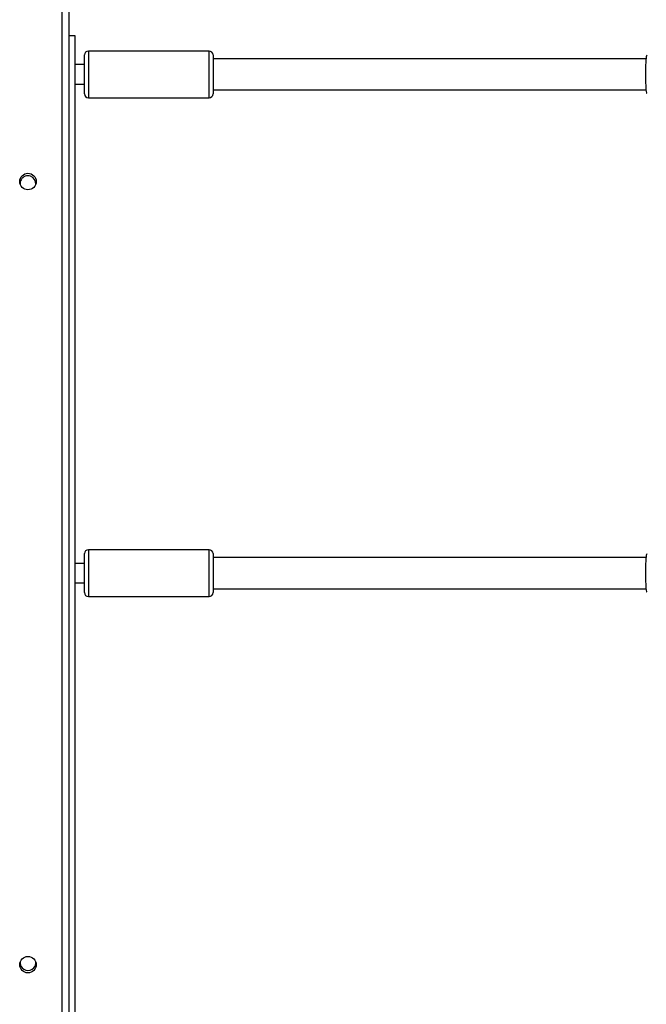
# Model space of a CAD drawing. Units: millimetres. Extents: x -4748 to 386528, y -3372 to 7419.
# Drawn here: x -210 to 112, y 3791 to 4296 of the extents above; entities that cross this region are included whole.
import ezdxf

# ---------------------------------------------------------------- set-up
doc = ezdxf.new("R2010")
doc.units = ezdxf.units.MM
doc.layers.add('Toestel 2D', color=7, linetype='Continuous', lineweight=20)

# ---------------------------------------------------------------- blocks, each defined once
blk = doc.blocks.new('wd1415')
at = {"color": 7, "linetype": 'Continuous', "lineweight": 25}
for p, q in [((3642.501, 2543.863), (3642.501, 2607.963)), ((3642.851, 2607.938), (3642.851, 2543.713)), ((3642.851, 2603.513), (3643.151, 2603.513)), ((3643.151, 2603.513), (3643.151, 2548.313)), ((3643.651, 2600.513), (3643.651, 2602.513)), ((3650.051, 2602.713), (3643.851, 2602.713)), ((3650.251, 2602.513), (3650.251, 2600.513)), ((3643.651, 2602.013), (3643.151, 2602.013)), ((3672.485, 2602.313), (3650.251, 2602.313)), ((3643.151, 2601.013), (3643.651, 2601.013)), ((3650.251, 2600.713), (3672.484, 2600.713)), ((3643.851, 2600.313), (3650.051, 2600.313)), ((3643.651, 2575.131), (3643.651, 2576.913)), ((3650.051, 2577.113), (3643.851, 2577.113)), ((3650.251, 2576.913), (3650.251, 2575.131)), ((3672.485, 2576.713), (3650.251, 2576.713)), ((3643.651, 2576.413), (3643.151, 2576.413)), ((3643.151, 2575.413), (3643.651, 2575.413)), ((3643.651, 2574.913), (3643.651, 2575.131)), ((3643.851, 2574.713), (3650.051, 2574.713)), ((3650.251, 2575.131), (3650.251, 2574.913)), ((3650.251, 2575.113), (3672.484, 2575.113))]:
    blk.add_line(p, q, dxfattribs=at)
at = {"color": 8, "linetype": 'Continuous', "lineweight": 25}
for p, q in [((3643.851, 2602.713), (3643.851, 2600.313)), ((3650.051, 2600.313), (3650.051, 2602.713)), ((3643.851, 2577.113), (3643.851, 2574.975)), ((3650.051, 2574.975), (3650.051, 2577.113)), ((3643.851, 2574.975), (3643.851, 2574.713)), ((3650.051, 2574.713), (3650.051, 2574.975))]:
    blk.add_line(p, q, dxfattribs=at)
at = {"color": 7, "linetype": 'Continuous', "lineweight": 25}
for centre in [(3640.751, 2596.013), (3640.751, 2555.813)]:
    blk.add_circle(centre, 0.425, dxfattribs=at)
for centre, radius, start, end in [((3643.851, 2602.513), 0.2, 90, 180), ((3650.051, 2602.513), 0.2, 0, 90), ((3643.851, 2600.513), 0.2, 180, 270), ((3650.051, 2600.513), 0.2, 270, 0), ((3640.751, 2595.913), 0.4, 151.8315, 187.6457), ((3640.751, 2595.913), 0.4, 352.3542, 151.8315), ((3643.851, 2576.913), 0.2, 90, 180), ((3650.051, 2576.913), 0.2, 0, 90), ((3643.851, 2574.913), 0.2, 180, 270), ((3650.051, 2574.913), 0.2, 270, 0), ((3640.751, 2555.913), 0.4, 172.2922, 7.7082)]:
    blk.add_arc(centre, radius, start, end, dxfattribs=at)
for points in [[(3672.519, 2602.505), (3672.511, 2602.482), (3672.494, 2602.436), (3672.475, 2602.232), (3672.462, 2601.951), (3672.456, 2601.619), (3672.458, 2601.28), (3672.466, 2600.966), (3672.481, 2600.716), (3672.499, 2600.56), (3672.513, 2600.539), (3672.519, 2600.531)], [(3672.519, 2576.905), (3672.511, 2576.882), (3672.494, 2576.836), (3672.475, 2576.632), (3672.462, 2576.351), (3672.456, 2576.019), (3672.458, 2575.68), (3672.466, 2575.366), (3672.481, 2575.116), (3672.499, 2574.96), (3672.513, 2574.939), (3672.519, 2574.931)]]:
    blk.add_open_spline(points, degree=3, knots=[0, 0, 0, 0, 0.112437, 0.230797, 0.34831, 0.464458, 0.579424, 0.694033, 0.8093, 0.925865, 1, 1, 1, 1], dxfattribs=at)
blk = doc.blocks.new('VPL-03-WD1415')
at = {"layer": 'Toestel 2D', "color": 3, "xscale": 10, "yscale": 10, "zscale": 10}
blk.add_blockref('wd1415', (-36612.87, -21747.04), dxfattribs=at)

msp = doc.modelspace()

# ---------------------------------------------------------------- block references
msp.add_blockref('VPL-03-WD1415', (0, 0))

doc.saveas('drawing.dxf')
